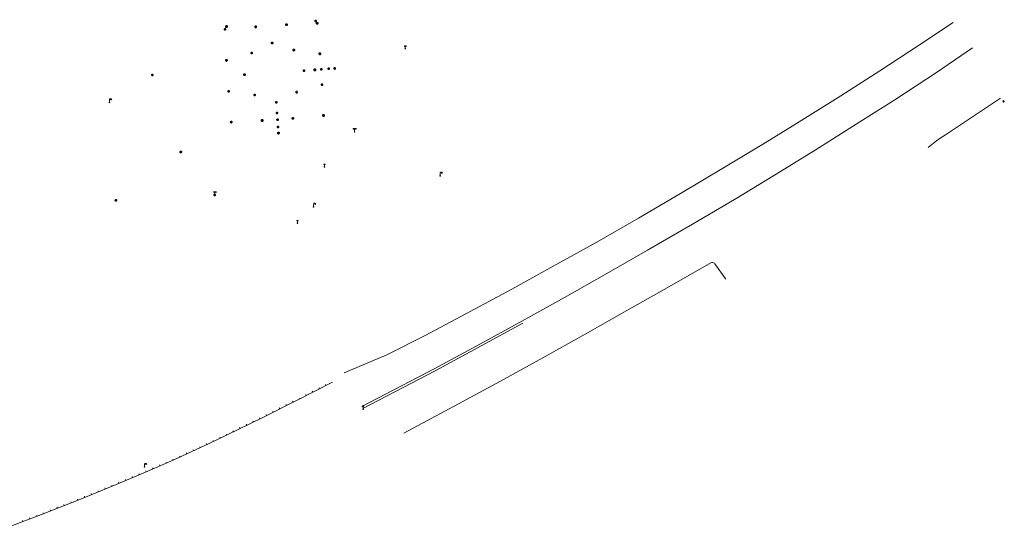
# Model space of a CAD drawing. Units: metres. Extents: x 1905563 to 1919755, y 4212480 to 4229147.
# Drawn here: x 1915246 to 1915566, y 4220511 to 4220677 of the extents above; entities that cross this region are included whole.
import ezdxf

# ---------------------------------------------------------------- set-up
doc = ezdxf.new("R2010")
doc.units = ezdxf.units.M
doc.header["$MEASUREMENT"] = 0
doc.layers.add('SOD_MOB', color=160, linetype='Continuous', lineweight=0, true_color=0x2548ff)
doc.layers.add('SOL_MOB', color=160, linetype='Continuous', lineweight=13, true_color=0x2548ff)

# ---------------------------------------------------------------- blocks, each defined once
blk = doc.blocks.new('MOB004_4')
at = {"color": 0, "linetype": 'ByBlock', "lineweight": -2, "flags": 128}
for points in [[(0.404, 1.128), (0.3935, 1.1385), (0.383, 1.149), (0.378442, 1.153211), (0.373908, 1.156815), (0.369449, 1.159912), (0.3651, 1.162582), (0.360888, 1.164892), (0.352679, 1.168763), (0.345214, 1.171706), (0.33851, 1.173983), (0.326495, 1.177402), (0.317344, 1.179587), (0.303578, 1.182436), (0.29, 1.185), (0.282328, 1.186256), (0.275557, 1.187069), (0.269601, 1.187558), (0.264375, 1.187815), (0.259796, 1.187907), (0.251785, 1.187768), (0.245791, 1.187409), (0.241311, 1.186995), (0.234627, 1.18614), (0.228, 1.185), (0.21583, 1.182411), (0.205317, 1.179784), (0.196219, 1.17718), (0.188334, 1.174649), (0.181491, 1.172228), (0.169642, 1.167495), (0.160856, 1.163503), (0.154323, 1.160244), (0.14461, 1.154906), (0.135, 1.149), (0.124441, 1.1418), (0.115707, 1.135268), (0.108406, 1.12936), (0.102248, 1.124035), (0.091908, 1.114339), (0.08445, 1.106732), (0.078986, 1.100826), (0.070939, 1.091628), (0.063, 1.082), (0.054827, 1.071662), (0.047942, 1.062596), (0.042165, 1.054603), (0.037325, 1.047533), (0.033274, 1.041269), (0.026645, 1.030081), (0.022098, 1.021457), (0.018949, 1.014834), (0.01468, 1.004612), (0.011, 0.994), (0.008739, 0.986311), (0.006981, 0.979575), (0.005616, 0.973672), (0.004559, 0.968498), (0.003026, 0.959425), (0.00215, 0.9526), (0.001651, 0.947469), (0.001164, 0.939749), (0.001, 0.932), (0.001, 0.518), (0.001, 0.104)], [(0.539, 0.859), (0.59, 0.787)], [(0.611, 0.87), (0.642, 0.839)], [(0.642, 0.911), (0.715, 0.859)], [(0.673, 1.025), (0.756, 0.983)], [(0.673, 0.952), (0.715, 0.932)]]:
    blk.add_lwpolyline(points, dxfattribs=at)
at = {"color": 0, "linetype": 'ByBlock', "lineweight": -2}
for centre, radius in [((0.0005, 0.001), 0.1035), ((0.4975, 1.0145), 0.144071)]:
    blk.add_circle(centre, radius, dxfattribs=at)
blk = doc.blocks.new('MOB009_4')
at = {"color": 0, "linetype": 'ByBlock', "lineweight": -2, "flags": 128}
blk.add_lwpolyline([(0.001, 0.099), (0.001, 0.716), (-0.246, 0.716), (-0.246, 0.901), (0.247, 0.901), (0.247, 0.716), (0.001, 0.716)], dxfattribs=at)
at = {"color": 0, "linetype": 'ByBlock', "lineweight": -2}
blk.add_circle((0.0005, 0.0005), 0.1, dxfattribs=at)
blk = doc.blocks.new('MOB033_3')
at = {"color": 0, "linetype": 'ByBlock', "lineweight": -2}
blk.add_line((-0.000158, 0.104547), (-0.000158, 1.063183), dxfattribs=at)
at = {"color": 0, "linetype": 'ByBlock', "lineweight": -2, "flags": 128}
blk.add_lwpolyline([(-0.516, 1.273), (-0.516, 1.066), (0.518, 1.066), (0.621, 1.17), (0.518, 1.273), (-0.516, 1.273)], dxfattribs=at)
at = {"color": 0, "linetype": 'ByBlock', "lineweight": -2}
blk.add_circle((-0.000158, -0.00036), 0.1, dxfattribs=at)
blk = doc.blocks.new('MOB032_4')
at = {"color": 0, "linetype": 'ByBlock', "lineweight": -2}
blk.add_line((-0.000158, 0.090007), (-0.000158, 0.692952), dxfattribs=at)
for centre, radius in [((-0.002487, 0.921227), 0.228287), ((-0.000158, -0.00036), 0.090367)]:
    blk.add_circle(centre, radius, dxfattribs=at)
blk = doc.blocks.new('MOB086_4')
at = {"color": 0, "linetype": 'ByBlock', "lineweight": -2}
for p, q in [((-0.24901, 0), (-0.399, 0)), ((0.001, 0.246442), (0.001, 0.4)), ((0.401, 0), (0.250939, 0)), ((0.001, -0.4), (0.001, -0.253558)), ((0.001, -0.253558), (0.001, -0.4))]:
    blk.add_line(p, q, dxfattribs=at)
at = {"color": 0, "linetype": 'ByBlock', "lineweight": -2, "flags": 128}
for points in [[(-0.281894, 0.282791), (-0.173991, 0.175022)], [(0.001, 0.378), (0.001, 0.4)], [(0.283843, 0.282843), (0.175971, 0.174971)], [(-0.177565, -0.178565), (-0.281843, -0.282843)], [(0.179761, -0.178291), (0.284142, -0.282543)]]:
    blk.add_lwpolyline(points, dxfattribs=at)
at = {"color": 0, "linetype": 'ByBlock', "lineweight": -2}
blk.add_circle((0.001, 0), 0.2, dxfattribs=at)

msp = doc.modelspace()

# ---------------------------------------------------------------- linework, layer by layer
at = {"layer": 'SOD_MOB'}
for p, q in [((1915341.602544, 4220555.96501), (1915341.439972, 4220556.286196)), ((1915343.742478, 4220557.051834), (1915343.578906, 4220557.373028)), ((1915345.881411, 4220558.138665), (1915345.718839, 4220558.459852)), ((1915335.178828, 4220552.715566), (1915335.018263, 4220553.037737)), ((1915337.323686, 4220553.792354), (1915337.161106, 4220554.11254)), ((1915339.463619, 4220554.879178), (1915339.300039, 4220555.199372)), ((1915328.738362, 4220549.499244), (1915328.577797, 4220549.821415)), ((1915330.885189, 4220550.572018), (1915330.724617, 4220550.893189)), ((1915333.032009, 4220551.643792), (1915332.871444, 4220551.965963)), ((1915322.288056, 4220546.303994), (1915322.128498, 4220546.627158)), ((1915324.441769, 4220547.361718), (1915324.283211, 4220547.684874)), ((1915326.591543, 4220548.42747), (1915326.430978, 4220548.749641)), ((1915315.825916, 4220543.13083), (1915315.667358, 4220543.453987)), ((1915317.979629, 4220544.188554), (1915317.821072, 4220544.51171)), ((1915320.133343, 4220545.246278), (1915319.974785, 4220545.569434)), ((1915309.342103, 4220540.000825), (1915309.186559, 4220540.325958)), ((1915311.506657, 4220541.037469), (1915311.351106, 4220541.361603)), ((1915313.67121, 4220542.074114), (1915313.51566, 4220542.398248)), ((1915302.828782, 4220536.936034), (1915302.676246, 4220537.262145)), ((1915305.002192, 4220537.953614), (1915304.848656, 4220538.279732)), ((1915307.174602, 4220538.971202), (1915307.022066, 4220539.297312)), ((1915296.275098, 4220533.955538), (1915296.126576, 4220534.283618)), ((1915298.461303, 4220534.946024), (1915298.312781, 4220535.274105)), ((1915300.646508, 4220535.936519), (1915300.497987, 4220536.264599)), ((1915289.672263, 4220531.087398), (1915289.528755, 4220531.417441)), ((1915291.874202, 4220532.04277), (1915291.730695, 4220532.372813)), ((1915294.075143, 4220532.99815), (1915293.931635, 4220533.328193)), ((1915280.833108, 4220527.346136), (1915280.693615, 4220527.678148)), ((1915283.045836, 4220528.27343), (1915282.907343, 4220528.605435)), ((1915285.259564, 4220529.200717), (1915285.120071, 4220529.532729)), ((1915287.471322, 4220530.132018), (1915287.327815, 4220530.462061)), ((1915274.180159, 4220524.59536), (1915274.043672, 4220524.928349)), ((1915276.400758, 4220525.505597), (1915276.264272, 4220525.838586)), ((1915278.61938, 4220526.418849), (1915278.480887, 4220526.750853)), ((1915265.295822, 4220520.962425), (1915265.16335, 4220521.297384)), ((1915267.519368, 4220521.865641), (1915267.381882, 4220522.198638)), ((1915269.738968, 4220522.775885), (1915269.602482, 4220523.108875)), ((1915271.95956, 4220523.685123), (1915271.823081, 4220524.019112)), ((1915256.371243, 4220517.429782), (1915256.238763, 4220517.763741)), ((1915258.601638, 4220518.312948), (1915258.469158, 4220518.646908)), ((1915260.833032, 4220519.196107), (1915260.700553, 4220519.530067)), ((1915263.064427, 4220520.079266), (1915262.931955, 4220520.414225)), ((1915249.659399, 4220514.825433), (1915249.530933, 4220515.161362)), ((1915251.901589, 4220515.681514), (1915251.773124, 4220516.017443)), ((1915254.13984, 4220516.545623), (1915254.007368, 4220516.880582)), ((1915247.417208, 4220513.969352), (1915247.288743, 4220514.305281))]:
    msp.add_line(p, q, dxfattribs=at)
at = {"layer": 'SOD_MOB', "flags": 128}
msp.add_lwpolyline([(1915348.021344, 4220559.225489), (1915336.697362, 4220553.474088), (1915325.334965, 4220547.799967), (1915313.755505, 4220542.114477), (1915307.938203, 4220539.328433), (1915302.095281, 4220536.592576), (1915296.172762, 4220533.90931), (1915287.227551, 4220530.025859), (1915278.233204, 4220526.256764), (1915265.864449, 4220521.187134), (1915253.43683, 4220516.267929), (1915240.927289, 4220511.491324)], dxfattribs=at)
at = {"layer": 'SOL_MOB'}
msp.add_line((1915472.284088, 4220597.69876), (1915475.786299, 4220592.712996), dxfattribs=at)
at = {"layer": 'SOL_MOB', "flags": 128}
for points in [[(1915461.126401, 4220620.500117), (1915475.107415, 4220628.824305), (1915488.577236, 4220636.982347), (1915498.823166, 4220643.244786), (1915513.219292, 4220652.255787), (1915525.908788, 4220660.359692), (1915538.780806, 4220668.802191), (1915549.643917, 4220676.029897)], [(1915409.554613, 4220579.039553), (1915423.379699, 4220586.704981), (1915437.162045, 4220594.537712), (1915450.356549, 4220602.116881), (1915464.994193, 4220610.534131), (1915478.637355, 4220618.606881), (1915491.608599, 4220626.414703), (1915504.862732, 4220634.61136), (1915519.376799, 4220643.749461), (1915530.724659, 4220650.950531), (1915544.249371, 4220659.761093), (1915555.953171, 4220667.758408)], [(1915547.180755, 4220639.602205), (1915554.65685, 4220644.515575), (1915565.087929, 4220651.466552)], [(1915566.018248, 4220650.189703), (1915566.313626, 4220650.377467), (1915566.124863, 4220650.672852), (1915565.830477, 4220650.484082), (1915566.018248, 4220650.189703)], [(1915547.180755, 4220639.602205), (1915545.478331, 4220638.456103), (1915543.822419, 4220637.245659), (1915542.215019, 4220635.970857), (1915541.539843, 4220635.404984)], [(1915406.249288, 4220589.475268), (1915419.964116, 4220596.971541), (1915433.920931, 4220604.735969), (1915447.457438, 4220612.453558), (1915461.126401, 4220620.500117)], [(1915371.131986, 4220542.713756), (1915387.48577, 4220551.440092), (1915402.565256, 4220559.576055), (1915416.099963, 4220567.053682), (1915430.087148, 4220574.867877), (1915443.653125, 4220582.515251), (1915457.520555, 4220590.360342), (1915470.936557, 4220598.008842)], [(1915470.936557, 4220598.008842), (1915471.230147, 4220598.09163), (1915471.534151, 4220598.096347), (1915471.829563, 4220598.022138), (1915472.096424, 4220597.87415), (1915472.284088, 4220597.69876)], [(1915351.750633, 4220562.247181), (1915365.693266, 4220568.121914), (1915378.290018, 4220574.526693), (1915392.715782, 4220582.157616), (1915406.249288, 4220589.475268)], [(1915357.552156, 4220551.339779), (1915381.035591, 4220563.583233), (1915396.149199, 4220571.735938), (1915409.554613, 4220579.039553)], [(1915357.875458, 4220550.718418), (1915381.362915, 4220562.964841), (1915396.482544, 4220571.1205), (1915409.895995, 4220578.429055)]]:
    msp.add_lwpolyline(points, dxfattribs=at)

# ---------------------------------------------------------------- block references
at = {"layer": 'SOD_MOB', "xscale": 0.999867, "yscale": 0.999867, "rotation": 359.570001}
msp.add_blockref('MOB004_4', (1915286.906241, 4220531.712094), dxfattribs=at)
at = {"layer": 'SOL_MOB', "rotation": 359.570001}
for name, p, xscale, yscale in [('MOB086_4', (1915313.566809, 4220674.715989), 0.999867, 0.999867), ('MOB086_4', (1915323.054024, 4220674.610791), 0.999867, 0.999867), ('MOB086_4', (1915333.051154, 4220675.300682), 0.999867, 0.999867), ('MOB086_4', (1915342.49935, 4220676.524637), 0.999867, 0.999867), ('MOB086_4', (1915343.026472, 4220675.748762), 0.999867, 0.999867), ('MOB086_4', (1915313.057949, 4220673.794905), 0.999867, 0.999867), ('MOB086_4', (1915328.39116, 4220669.37428), 0.999867, 0.999867), ('MOB009_4', (1915371.658831, 4220667.536713), 0.999706, 0.999706), ('MOB086_4', (1915321.763297, 4220666.102371), 0.999867, 0.999867), ('MOB086_4', (1915335.426035, 4220667.057721), 0.999867, 0.999867), ('MOB086_4', (1915343.889198, 4220665.865323), 0.999867, 0.999867), ('MOB086_4', (1915313.542137, 4220663.701329), 0.999867, 0.999867), ('MOB086_4', (1915289.423115, 4220658.964859), 0.999867, 0.999867), ('MOB086_4', (1915319.413728, 4220659.065744), 0.999867, 0.999867), ('MOB086_4', (1915338.72467, 4220660.39366), 0.999867, 0.999867), ('MOB086_4', (1915342.265298, 4220660.660057), 0.999867, 0.999867), ('MOB086_4', (1915344.395178, 4220660.807055), 0.999867, 0.999867), ('MOB086_4', (1915346.769492, 4220661.015212), 0.999867, 0.999867), ('MOB086_4', (1915348.729949, 4220661.103488), 0.999867, 0.999867), ('MOB086_4', (1915344.61491, 4220655.844926), 0.999867, 0.999867), ('MOB086_4', (1915314.237945, 4220653.693156), 0.999867, 0.999867), ('MOB086_4', (1915322.717022, 4220652.48964), 0.999867, 0.999867), ('MOB086_4', (1915336.373356, 4220653.391043), 0.999867, 0.999867), ('MOB004_4', (1915275.507963, 4220650.090235), 1.000022, 1.000022), ('MOB086_4', (1915329.744553, 4220650.12714), 0.999867, 0.999867), ('MOB086_4', (1915329.976308, 4220646.633767), 0.999867, 0.999867), ('MOB086_4', (1915345.074778, 4220645.841523), 0.999867, 0.999867), ('MOB086_4', (1915315.087735, 4220643.684827), 0.999867, 0.999867), ('MOB086_4', (1915325.138655, 4220644.214331), 0.999867, 0.999867), ('MOB086_4', (1915330.14322, 4220644.492739), 0.999867, 0.999867), ('MOB086_4', (1915330.298408, 4220642.121822), 0.999867, 0.999867), ('MOB086_4', (1915335.124847, 4220644.912303), 0.999867, 0.999867), ('MOB086_4', (1915330.451328, 4220640.114885), 0.999867, 0.999867), ('MOB033_3', (1915355.197422, 4220640.473108), 0.864174, 0.864174), ('MOB086_4', (1915298.704819, 4220634.007809), 0.999867, 0.999867), ('MOB009_4', (1915345.383672, 4220629.177952), 0.999706, 0.999706), ('MOB004_4', (1915382.997796, 4220626.255933), 1.000022, 1.000022), ('MOB033_3', (1915309.748493, 4220619.996387), 0.864174, 0.864174), ('MOB086_4', (1915309.728496, 4220619.996537), 0.999867, 0.999867), ('MOB086_4', (1915277.609039, 4220618.287799), 0.999867, 0.999867), ('MOB004_4', (1915341.876522, 4220616.185639), 1.000022, 1.000022), ('MOB009_4', (1915336.607144, 4220610.865748), 0.999706, 0.999706), ('MOB032_4', (1915357.961973, 4220550.521789), 0.999722, 0.999722)]:
    msp.add_blockref(name, p, dxfattribs=dict(at, xscale=xscale, yscale=yscale))

doc.saveas('drawing.dxf')
